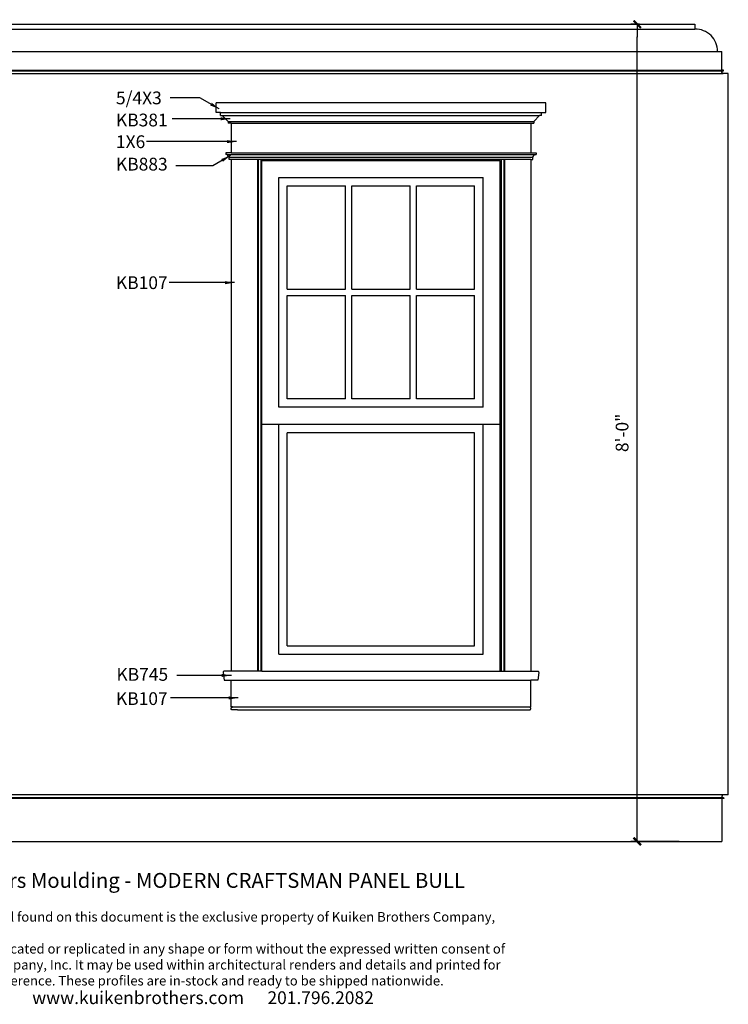
# Model space of a CAD drawing. Units: inches. Extents: x 0 to 280, y -19 to 106.
# Drawn here: x 70 to 153, y -19 to 97 of the extents above; entities that cross this region are included whole.
import ezdxf

# ---------------------------------------------------------------- set-up
doc = ezdxf.new("R2010")
doc.units = ezdxf.units.IN
doc.header["$LTSCALE"] = 0.5
doc.header["$MEASUREMENT"] = 0
doc.header["$PDMODE"] = 35
for name, color, linetype in [('anno-dims', 213, 'Continuous'), ('elev-1', 51, 'Continuous'), ('elev-3', 93, 'Continuous'), ('elev-4', 124, 'Continuous'), ('elev-5', 145, 'Continuous')]:
    doc.layers.add(name, color=color, linetype=linetype)
doc.styles.add('DIMTEXT', font='archquik.shx', dxfattribs={"width": 0.75})
doc.styles.add('DynamicDimensions', font='arial.ttf')
doc.styles.add('TEXTM', font='archquik.shx', dxfattribs={"width": 0.8, "height": 2.25})
doc.dimstyles.new('DIM 12', dxfattribs={"dimscale": 12, "dimtxt": 0.09375, "dimasz": 0.09375, "dimexe": 0.046875, "dimexo": 0.125, "dimgap": 0.0625, "dimtad": 1, "dimdec": 4, "dimlfac": -96, "dimrnd": 0.125, "dimzin": 7, "dimdsep": 46, "dimlunit": 4, "dimtxsty": 'DIMTEXT', "dimblk": 'DIMTICK2', "dimcen": -1, "dimclrd": 155, "dimclre": 155, "dimclrt": 256, "dimadec": 0, "dimazin": 0, "dimtfac": 9, "dimtdec": 4, "dimtmove": 2, "dimatfit": 3, "dimfxl": 0, "dimfrac": 2, "dimtolj": 1, "dimtzin": 0, "dimarcsym": 0})
doc.dimstyles.new('DIM 16', dxfattribs={"dimscale": 16, "dimtxt": 0.09375, "dimasz": 0.09375, "dimexe": 0.046875, "dimexo": 0.125, "dimgap": 0.0625, "dimtad": 1, "dimdec": 4, "dimlfac": -96, "dimrnd": 0.125, "dimzin": 7, "dimdsep": 46, "dimlunit": 4, "dimtxsty": 'DIMTEXT', "dimblk": 'DIMTICK2', "dimcen": -1, "dimclrd": 155, "dimclre": 155, "dimclrt": 256, "dimadec": 0, "dimazin": 0, "dimtfac": 9, "dimtdec": 4, "dimtmove": 2, "dimatfit": 3, "dimfxl": 0, "dimfrac": 2, "dimtolj": 1, "dimtzin": 0, "dimarcsym": 0})

# ---------------------------------------------------------------- blocks, each defined once
blk = doc.blocks.new('DIMTICK2')
at = {"linetype": 'ByBlock'}
blk.add_line((0, 0), (-1.021, 0), dxfattribs=at)
blk.add_solid([(-0.355, -0.225), (-0.225, -0.355), (0.225, 0.355), (0.355, 0.225)])
blk = doc.blocks.new('*D29')
at = {"layer": 'anno-dims', "color": 155, "lineweight": -2, "transparency": 16777216}
for p, q in [((142.37, 96), (141.36, 96)), ((142.11, 1.5), (142.11, 94.5)), ((147.04, 0), (141.36, 0))]:
    blk.add_line(p, q, dxfattribs=at)
at = {"layer": 'Defpoints', "color": 0, "transparency": 16777216}
for p in [(142.11, 96), (144.37, 96), (149.04, 0)]:
    blk.add_point(p, dxfattribs=at)
at = {"layer": 'anno-dims', "color": 155, "lineweight": -2, "transparency": 16777216, "xscale": 1.5, "yscale": 1.5, "zscale": 1.5}
for p, rotation in [((142.11, 96), 90), ((142.11, 0), 270)]:
    blk.add_blockref('DIMTICK2', p, dxfattribs=dict(at, rotation=rotation))
at = {"layer": 'anno-dims', "transparency": 16777216, "insert": (140.33, 48), "char_height": 1.5, "attachment_point": 5, "rotation": 90, "style": 'DIMTEXT'}
blk.add_mtext('\\A1;8\'-0"', dxfattribs=at)

msp = doc.modelspace()

# ---------------------------------------------------------------- linework, layer by layer
at = {"layer": 'elev-1'}
for p, q in [((3.9150035, 96), (148.8954056, 96)), ((148.8954056, 96), (148.8954056, 95.4249823)), ((151.551617, 92.8010962), (152.0604628, 92.8010962)), ((152.8104091, 5.4840531), (152.8104091, 90.2203084)), ((0.75, 0), (152.0604091, 0))]:
    msp.add_line(p, q, dxfattribs=at)
at = {"layer": 'elev-1', "flags": 128}
for points in [[(152.8104091, 90.2203084), (152.8090602, 90.2203084), (152.8051153, 90.2203084), (152.798727, 90.2203084), (152.7900482, 90.2203084), (152.7792315, 90.2203084), (152.7664296, 90.2203084), (152.7517952, 90.2203084), (152.735481, 90.2203084), (152.7176398, 90.2203084), (152.6984242, 90.2203084), (152.677987, 90.2203084), (152.6564808, 90.2203084), (152.6340584, 90.2203084), (152.6108725, 90.2203084), (152.5870757, 90.2203084), (152.5628208, 90.2203084), (152.5382605, 90.2203084), (152.5135475, 90.2203084), (152.4888344, 90.2203084), (152.4642741, 90.2203084), (152.4400192, 90.2203084), (152.4162224, 90.2203084), (152.3930365, 90.2203084), (152.3706141, 90.2203084), (152.3491079, 90.2203084), (152.3286707, 90.2203084), (152.3094551, 90.2203084), (152.2916139, 90.2203084), (152.2752997, 90.2203084), (152.2606653, 90.2203084), (152.2478634, 90.2203084), (152.2370467, 90.2203084), (152.2283679, 90.2203084), (152.2219796, 90.2203084), (152.2180347, 90.2203084), (152.2166858, 90.2203084), (152.2163527, 90.2203071), (152.2153776, 90.2203174), (152.2137971, 90.22036), (152.2116474, 90.2204559), (152.2089652, 90.2206259), (152.2057867, 90.2208909), (152.2021486, 90.2212717), (152.1980871, 90.2217892), (152.1936388, 90.2224644), (152.1888401, 90.223318), (152.1837274, 90.2243711), (152.1783371, 90.2256443), (152.1727058, 90.2271586), (152.1668699, 90.228935), (152.1608657, 90.2309941), (152.1547298, 90.233357), (152.1484986, 90.2360445), (152.1422085, 90.2390775), (152.1358959, 90.2424769), (152.1295974, 90.2462634), (152.1233493, 90.2504581), (152.1171881, 90.2550817), (152.1111503, 90.2601552), (152.1052722, 90.2656995), (152.0995904, 90.2717353), (152.0941412, 90.2782836), (152.0889611, 90.2853652), (152.0840865, 90.2930011), (152.079554, 90.301212), (152.0753999, 90.3100189), (152.0716606, 90.3194427), (152.0683727, 90.3295042), (152.0655725, 90.3402243), (152.0632965, 90.3516239), (152.0615811, 90.3637238), (152.0604628, 90.3765449), (152.0614219, 90.3894114), (152.062996, 90.4015516), (152.0651479, 90.4129866), (152.0678404, 90.4237374), (152.0710362, 90.4338252), (152.0746981, 90.443271), (152.078789, 90.452096), (152.0832715, 90.4603212), (152.0881085, 90.4679678), (152.0932627, 90.4750568), (152.098697, 90.4816093), (152.104374, 90.4876465), (152.1102566, 90.4931895), (152.1163076, 90.4982592), (152.1224897, 90.5028769), (152.1287657, 90.5070636), (152.1350984, 90.5108404), (152.1414506, 90.5142284), (152.147785, 90.5172488), (152.1540645, 90.5199225), (152.1602517, 90.5222708), (152.1663095, 90.5243147), (152.1722007, 90.5260752), (152.177888, 90.5275736), (152.1833343, 90.5288309), (152.1885022, 90.5298681), (152.1933546, 90.5307065), (152.1978542, 90.531367), (152.2019639, 90.5318708), (152.2056464, 90.532239), (152.2088645, 90.5324926), (152.2115809, 90.5326529), (152.2137585, 90.5327408), (152.21536, 90.5327774), (152.2163481, 90.5327839), (152.2166858, 90.5327814), (152.2167568, 90.5327814), (152.2169645, 90.5327814), (152.2173007, 90.5327814), (152.2177575, 90.5327814), (152.2183268, 90.5327814), (152.2190006, 90.5327814), (152.2197709, 90.5327814), (152.2206296, 90.5327814), (152.2215686, 90.5327814), (152.22258, 90.5327814), (152.2236557, 90.5327814), (152.2247877, 90.5327814), (152.2259679, 90.5327814), (152.2271882, 90.5327814), (152.2284407, 90.5327814), (152.2297174, 90.5327814), (152.2310101, 90.5327814), (152.2323108, 90.5327814), (152.2336116, 90.5327814), (152.2349043, 90.5327814), (152.2361809, 90.5327814), (152.2374334, 90.5327814), (152.2386538, 90.5327814), (152.239834, 90.5327814), (152.2409659, 90.5327814), (152.2420416, 90.5327814), (152.243053, 90.5327814), (152.2439921, 90.5327814), (152.2448508, 90.5327814), (152.245621, 90.5327814), (152.2462948, 90.5327814), (152.2468642, 90.5327814), (152.247321, 90.5327814), (152.2476572, 90.5327814), (152.2478648, 90.5327814), (152.2479358, 90.5327814), (152.2479358, 90.5329234), (152.2479358, 90.5333387), (152.2479358, 90.5340112), (152.2479358, 90.5349248), (152.2479358, 90.5360634), (152.2479358, 90.5374111), (152.2479358, 90.5389516), (152.2479358, 90.540669), (152.2479358, 90.5425471), (152.2479358, 90.5445699), (152.2479358, 90.5467212), (152.2479358, 90.5489851), (152.2479358, 90.5513455), (152.2479358, 90.5537863), (152.2479358, 90.5562913), (152.2479358, 90.5588446), (152.2479358, 90.56143), (152.2479358, 90.5640315), (152.2479358, 90.5666329), (152.2479358, 90.5692184), (152.2479358, 90.5717716), (152.2479358, 90.5742767), (152.2479358, 90.5767174), (152.2479358, 90.5790778), (152.2479358, 90.5813417), (152.2479358, 90.5834931), (152.2479358, 90.5855158), (152.2479358, 90.587394), (152.2479358, 90.5891113), (152.2479358, 90.5906518), (152.2479358, 90.5919995), (152.2479358, 90.5931381), (152.2479358, 90.5940517), (152.2479358, 90.5947242), (152.2479358, 90.5951395), (152.2479358, 90.5952815), (152.2475099, 90.5952815), (152.2462643, 90.5952815), (152.2442471, 90.5952815), (152.2415067, 90.5952815), (152.2380913, 90.5952815), (152.234049, 90.5952815), (152.229428, 90.5952815), (152.2242767, 90.5952815), (152.2186432, 90.5952815), (152.2125757, 90.5952815), (152.2061225, 90.5952815), (152.1993317, 90.5952815), (152.1922517, 90.5952815), (152.1849305, 90.5952815), (152.1774165, 90.5952815), (152.1697578, 90.5952815), (152.1620027, 90.5952815), (152.1541993, 90.5952815), (152.146396, 90.5952815), (152.1386409, 90.5952815), (152.1309822, 90.5952815), (152.1234682, 90.5952815), (152.116147, 90.5952815), (152.109067, 90.5952815), (152.1022762, 90.5952815), (152.095823, 90.5952815), (152.0897555, 90.5952815), (152.084122, 90.5952815), (152.0789707, 90.5952815), (152.0743497, 90.5952815), (152.0703074, 90.5952815), (152.066892, 90.5952815), (152.0641515, 90.5952815), (152.0621344, 90.5952815), (152.0608888, 90.5952815), (152.0604628, 90.5952815), (152.0604628, 90.6023454), (152.0604628, 90.623004), (152.0604628, 90.6564576), (152.0604628, 90.7019066), (152.0604628, 90.7585511), (152.0604628, 90.8255916), (152.0604628, 90.9022284), (152.0604628, 90.9876617), (152.0604628, 91.081092), (152.0604628, 91.1817194), (152.0604628, 91.2887443), (152.0604628, 91.401367), (152.0604628, 91.5187879), (152.0604628, 91.6402072), (152.0604628, 91.7648253), (152.0604628, 91.8918424), (152.0604628, 92.0204589), (152.0604628, 92.8010962)], [(152.8104091, 5.4840531), (152.8091312, 5.4840531), (152.8053939, 5.4840531), (152.7993419, 5.4840531), (152.7911199, 5.4840531), (152.7808725, 5.4840531), (152.7687444, 5.4840531), (152.7548803, 5.4840531), (152.7394248, 5.4840531), (152.7225226, 5.4840531), (152.7043185, 5.4840531), (152.6849569, 5.4840531), (152.6645827, 5.4840531), (152.6433404, 5.4840531), (152.6213749, 5.4840531), (152.5988306, 5.4840531), (152.5758523, 5.4840531), (152.5525847, 5.4840531), (152.5291725, 5.4840531), (152.5057602, 5.4840531), (152.4824926, 5.4840531), (152.4595143, 5.4840531), (152.4369701, 5.4840531), (152.4150045, 5.4840531), (152.3937622, 5.4840531), (152.373388, 5.4840531), (152.3540265, 5.4840531), (152.3358223, 5.4840531), (152.3189201, 5.4840531), (152.3034646, 5.4840531), (152.2896005, 5.4840531), (152.2774724, 5.4840531), (152.267225, 5.4840531), (152.259003, 5.4840531), (152.252951, 5.4840531), (152.2492137, 5.4840531), (152.2479358, 5.4840531), (152.2475099, 5.4840483), (152.2462641, 5.4840177), (152.2442469, 5.4839376), (152.2415063, 5.4837838), (152.2380905, 5.4835325), (152.2340479, 5.4831596), (152.2294267, 5.4826412), (152.224275, 5.4819533), (152.2186411, 5.4810719), (152.2125731, 5.4799731), (152.2061195, 5.4786329), (152.1993282, 5.4770273), (152.1922476, 5.4751323), (152.184926, 5.472924), (152.1774114, 5.4703785), (152.1697521, 5.4674716), (152.1619965, 5.4641795), (152.1541926, 5.4604783), (152.1463887, 5.4563438), (152.138633, 5.4517522), (152.1309737, 5.4466794), (152.1234592, 5.4411016), (152.1161375, 5.4349947), (152.1090569, 5.4283347), (152.1022657, 5.4210978), (152.095812, 5.4132599), (152.0897441, 5.404797), (152.0841101, 5.3956852), (152.0789584, 5.3859005), (152.0743372, 5.3754189), (152.0702946, 5.3642165), (152.0668789, 5.3522693), (152.0641383, 5.3395533), (152.062121, 5.3260446), (152.0608752, 5.3117191), (152.0604493, 5.296553), (152.0621017, 5.2809772), (152.0644358, 5.2662883), (152.0674092, 5.2524605), (152.0709798, 5.2394676), (152.0751054, 5.2272838), (152.0797437, 5.2158829), (152.0848525, 5.2052392), (152.0903897, 5.1953264), (152.096313, 5.1861188), (152.1025801, 5.1775902), (152.109149, 5.1697148), (152.1159772, 5.1624664), (152.1230228, 5.1558192), (152.1302433, 5.1497472), (152.1375967, 5.1442243), (152.1450407, 5.1392245), (152.1525331, 5.134722), (152.1600316, 5.1306907), (152.1674941, 5.1271046), (152.1748783, 5.1239377), (152.1821421, 5.1211641), (152.1892432, 5.1187577), (152.1961393, 5.1166926), (152.2027884, 5.1149429), (152.2091481, 5.1134824), (152.2151763, 5.1122853), (152.2208307, 5.1113255), (152.2260691, 5.110577), (152.2308494, 5.1100139), (152.2351292, 5.1096102), (152.2388665, 5.1093399), (152.2420189, 5.1091771), (152.2445442, 5.1090956), (152.2464003, 5.1090696), (152.2475449, 5.1090731), (152.2479358, 5.10908), (152.2480068, 5.10908), (152.2482145, 5.10908), (152.2485507, 5.10908), (152.2490075, 5.10908), (152.2495768, 5.10908), (152.2502507, 5.10908), (152.2510209, 5.10908), (152.2518796, 5.10908), (152.2528187, 5.10908), (152.25383, 5.10908), (152.2549057, 5.10908), (152.2560377, 5.10908), (152.2572179, 5.10908), (152.2584382, 5.10908), (152.2596908, 5.10908), (152.2609674, 5.10908), (152.2622601, 5.10908), (152.2635608, 5.10908), (152.2648616, 5.10908), (152.2661543, 5.10908), (152.2674309, 5.10908), (152.2686835, 5.10908), (152.2699038, 5.10908), (152.271084, 5.10908), (152.272216, 5.10908), (152.2732917, 5.10908), (152.274303, 5.10908), (152.2752421, 5.10908), (152.2761008, 5.10908), (152.276871, 5.10908), (152.2775449, 5.10908), (152.2781142, 5.10908), (152.278571, 5.10908), (152.2789072, 5.10908), (152.2791149, 5.10908), (152.2791859, 5.10908), (152.2791859, 5.108938), (152.2791859, 5.1085227), (152.2791859, 5.1078502), (152.2791859, 5.1069366), (152.2791859, 5.105798), (152.2791859, 5.1044503), (152.2791859, 5.1029098), (152.2791859, 5.1011925), (152.2791859, 5.0993143), (152.2791859, 5.0972916), (152.2791859, 5.0951402), (152.2791859, 5.0928763), (152.2791859, 5.0905159), (152.2791859, 5.0880752), (152.2791859, 5.0855701), (152.2791859, 5.0830169), (152.2791859, 5.0804314), (152.2791859, 5.07783), (152.2791859, 5.0752285), (152.2791859, 5.0726431), (152.2791859, 5.0700898), (152.2791859, 5.0675847), (152.2791859, 5.065144), (152.2791859, 5.0627836), (152.2791859, 5.0605197), (152.2791859, 5.0583684), (152.2791859, 5.0563456), (152.2791859, 5.0544675), (152.2791859, 5.0527501), (152.2791859, 5.0512096), (152.2791859, 5.0498619), (152.2791859, 5.0487233), (152.2791859, 5.0478097), (152.2791859, 5.0471372), (152.2791859, 5.0467219), (152.2791859, 5.0465799), (152.2786889, 5.0465799), (152.2772355, 5.0465799), (152.274882, 5.0465799), (152.2716846, 5.0465799), (152.2676996, 5.0465799), (152.2629832, 5.0465799), (152.2575916, 5.0465799), (152.2515812, 5.0465799), (152.2450083, 5.0465799), (152.237929, 5.0465799), (152.2303996, 5.0465799), (152.2224764, 5.0465799), (152.2142156, 5.0465799), (152.2056736, 5.0465799), (152.1969065, 5.0465799), (152.1879706, 5.0465799), (152.1789222, 5.0465799), (152.1698176, 5.0465799), (152.1607129, 5.0465799), (152.1516645, 5.0465799), (152.1427287, 5.0465799), (152.1339616, 5.0465799), (152.1254195, 5.0465799), (152.1171588, 5.0465799), (152.1092356, 5.0465799), (152.1017062, 5.0465799), (152.0946269, 5.0465799), (152.0880539, 5.0465799), (152.0820435, 5.0465799), (152.076652, 5.0465799), (152.0719356, 5.0465799), (152.0679505, 5.0465799), (152.0647531, 5.0465799), (152.0623996, 5.0465799), (152.0609462, 5.0465799), (152.0604493, 5.0465799), (152.0604493, 5.0351144), (152.0604493, 5.001583), (152.0604493, 4.9472838), (152.0604493, 4.8735148), (152.0604493, 4.7815739), (152.0604493, 4.6727592), (152.0604493, 4.5483686), (152.0604493, 4.4097002), (152.0604493, 4.2580518), (152.0604493, 4.0947216), (152.0604493, 3.9210074), (152.0604493, 3.7382074), (152.0604493, 3.5476194), (152.0604493, 3.3505414), (152.0604493, 3.1482715), (152.0604493, 2.9421076), (152.0604493, 2.7333478), (152.0604493, 2.52329), (152.0604493, 2.3132321), (152.0604493, 2.1044723), (152.0604493, 1.8983084), (152.0604493, 1.6960385), (152.0604493, 1.4989606), (152.0604493, 1.3083726), (152.0604493, 1.1255725), (152.0604493, 0.9518584), (152.0604493, 0.7885281), (152.0604493, 0.6368798), (152.0604493, 0.4982113), (152.0604493, 0.3738207), (152.0604493, 0.265006), (152.0604493, 0.1730652), (152.0604493, 0.0992961), (152.0604493, 0.0449969), (152.0604493, 0.0114656), (152.0604493, 0)]]:
    msp.add_lwpolyline(points, dxfattribs=at)
at = {"layer": 'elev-1'}
msp.add_arc((148.9446176, 92.81839), 2.6070568, 359.619928853, 91.081606744, dxfattribs=at)
at = {"layer": 'elev-3'}
for p, q in [((0.5904019, 90.2203084), (152.2162374, 90.2203084)), ((131.3595398, 86.75), (92.6404602, 86.75)), ((92.6404602, 85.625), (92.6404602, 86.75)), ((131.3595398, 85.625), (131.3595398, 86.75)), ((93.1404602, 85.625), (92.6404602, 85.625)), ((93.1404602, 85.2788752), (93.1404602, 85.625)), ((93.1404602, 85.625), (130.8595398, 85.625)), ((130.8595398, 85.2788752), (130.8595398, 85.625)), ((130.8595398, 85.625), (131.3595398, 85.625)), ((93.1404602, 85.2788752), (93.3623449, 85.2788752)), ((93.1404602, 85.2788752), (93.1404602, 85.2788752)), ((93.3623449, 85.2788752), (94.0459158, 84.5621084)), ((94.0459158, 84.5621084), (94.0459158, 84.375)), ((130.6376551, 85.2788752), (129.9540842, 84.5621084)), ((129.9540842, 84.5621084), (129.9540842, 84.375)), ((130.8595398, 85.2788752), (130.6376551, 85.2788752)), ((130.8595398, 85.2788752), (130.8595398, 85.2788752)), ((94.3904602, 84.375), (94.0459158, 84.375)), ((94.3904602, 84.375), (94.3904602, 80.875)), ((129.6095398, 84.375), (129.9540842, 84.375)), ((129.6095398, 84.375), (129.6095398, 80.875)), ((93.7654602, 80.875), (93.7654602, 80.6875)), ((94.3904602, 80.875), (93.7654602, 80.875)), ((93.9454121, 80.6875), (93.7654602, 80.6875)), ((94.1717102, 80.3858622), (93.9454121, 80.6875)), ((94.1717102, 80.125), (94.1717102, 80.3858622)), ((94.3904602, 80.125), (94.1717102, 80.125)), ((94.3904602, 80.875), (129.6095398, 80.875)), ((94.3904602, 80.125), (94.3904602, 20)), ((129.6095398, 80.875), (130.2345398, 80.875)), ((129.6095398, 80.125), (129.6095398, 20)), ((129.6095398, 80.125), (129.8282898, 80.125)), ((129.8282898, 80.3858622), (130.0545879, 80.6875)), ((129.8282898, 80.125), (129.8282898, 80.3858622)), ((130.0545879, 80.6875), (130.2345398, 80.6875)), ((130.2345398, 80.875), (130.2345398, 80.6875)), ((98, 20), (126, 20)), ((94.3904602, 18.9375), (129.6095398, 18.9375)), ((95.1404065, 15.4533397), (128.8595935, 15.4533397)), ((152.2186411, 5.4810719), (65.7345398, 5.4810719))]:
    msp.add_line(p, q, dxfattribs=at)
for points in [[(98, 20), (98, 20), (93.593219, 20), (93.593236, 20, 0.448837), (93.469087, 19.860439), (93.469094, 19.8605), (93.577719, 18.9375), (93.577719, 18.9375), (94.3904602, 18.9375)], [(126, 20), (126, 20), (130.406781, 20), (130.406764, 20, -0.448837), (130.530913, 19.860439), (130.530906, 19.8605), (130.422281, 18.9375), (130.422281, 18.9375), (129.6095398, 18.9375)]]:
    msp.add_lwpolyline(points, format="xyb", dxfattribs=at)
at = {"layer": 'elev-3', "flags": 128}
for points in [[(95.1404065, 15.4533397), (95.1390575, 15.4533397), (95.1351126, 15.4533397), (95.1287244, 15.4533397), (95.1200456, 15.4533397), (95.1092289, 15.4533397), (95.096427, 15.4533397), (95.0817926, 15.4533397), (95.0654784, 15.4533397), (95.0476372, 15.4533397), (95.0284216, 15.4533397), (95.0079844, 15.4533397), (94.9864782, 15.4533397), (94.9640558, 15.4533397), (94.9408698, 15.4533397), (94.9170731, 15.4533397), (94.8928182, 15.4533397), (94.8682578, 15.4533397), (94.8435448, 15.4533397), (94.8188318, 15.4533397), (94.7942715, 15.4533397), (94.7700166, 15.4533397), (94.7462198, 15.4533397), (94.7230339, 15.4533397), (94.7006114, 15.4533397), (94.6791053, 15.4533397), (94.658668, 15.4533397), (94.6394525, 15.4533397), (94.6216112, 15.4533397), (94.6052971, 15.4533397), (94.5906627, 15.4533397), (94.5778608, 15.4533397), (94.5670441, 15.4533397), (94.5583652, 15.4533397), (94.551977, 15.4533397), (94.5480321, 15.4533397), (94.5466832, 15.4533397), (94.5463501, 15.4533385), (94.545375, 15.4533488), (94.5437944, 15.4533914), (94.5416448, 15.4534873), (94.5389625, 15.4536573), (94.5357841, 15.4539222), (94.5321459, 15.454303), (94.5280845, 15.4548206), (94.5236362, 15.4554958), (94.5188374, 15.4563494), (94.5137247, 15.4574024), (94.5083345, 15.4586756), (94.5027032, 15.46019), (94.4968672, 15.4619663), (94.4908631, 15.4640255), (94.4847272, 15.4663884), (94.4784959, 15.4690759), (94.4722058, 15.4721089), (94.4658933, 15.4755082), (94.4595948, 15.4792948), (94.4533467, 15.4834895), (94.4471855, 15.4881131), (94.4411477, 15.4931866), (94.4352696, 15.4987308), (94.4295877, 15.5047666), (94.4241385, 15.5113149), (94.4189585, 15.5183966), (94.4140839, 15.5260324), (94.4095514, 15.5342434), (94.4053972, 15.5430503), (94.401658, 15.5524741), (94.39837, 15.5625356), (94.3955698, 15.5732557), (94.3932938, 15.5846552), (94.3915785, 15.5967551), (94.3904602, 15.6095763), (94.3914193, 15.6224428), (94.3929934, 15.634583), (94.3951453, 15.6460179), (94.3978378, 15.6567688), (94.4010336, 15.6668565), (94.4046955, 15.6763024), (94.4087864, 15.6851273), (94.4132689, 15.6933526), (94.4181059, 15.7009991), (94.4232601, 15.7080882), (94.4286944, 15.7146407), (94.4343714, 15.7206779), (94.440254, 15.7262208), (94.446305, 15.7312906), (94.4524871, 15.7359082), (94.4587631, 15.7400949), (94.4650958, 15.7438718), (94.471448, 15.7472598), (94.4777824, 15.7502801), (94.4840618, 15.7529539), (94.4902491, 15.7553022), (94.4963069, 15.757346), (94.5021981, 15.7591066), (94.5078854, 15.760605), (94.5133316, 15.7618622), (94.5184996, 15.7628995), (94.523352, 15.7637378), (94.5278516, 15.7643983), (94.5319613, 15.7649021), (94.5356438, 15.7652703), (94.5388618, 15.765524), (94.5415783, 15.7656842), (94.5437558, 15.7657721), (94.5453573, 15.7658088), (94.5463455, 15.7658153), (94.5466832, 15.7658128), (94.5467542, 15.7658128), (94.5469618, 15.7658128), (94.5472981, 15.7658128), (94.5477549, 15.7658128), (94.5483242, 15.7658128), (94.548998, 15.7658128), (94.5497683, 15.7658128), (94.550627, 15.7658128), (94.551566, 15.7658128), (94.5525774, 15.7658128), (94.5536531, 15.7658128), (94.554785, 15.7658128), (94.5559652, 15.7658128), (94.5571856, 15.7658128), (94.5584381, 15.7658128), (94.5597148, 15.7658128), (94.5610075, 15.7658128), (94.5623082, 15.7658128), (94.5636089, 15.7658128), (94.5649017, 15.7658128), (94.5661783, 15.7658128), (94.5674308, 15.7658128), (94.5686512, 15.7658128), (94.5698314, 15.7658128), (94.5709633, 15.7658128), (94.572039, 15.7658128), (94.5730504, 15.7658128), (94.5739895, 15.7658128), (94.5748481, 15.7658128), (94.5756184, 15.7658128), (94.5762922, 15.7658128), (94.5768615, 15.7658128), (94.5773183, 15.7658128), (94.5776546, 15.7658128), (94.5778622, 15.7658128), (94.5779332, 15.7658128), (94.5779332, 15.7659548), (94.5779332, 15.7663701), (94.5779332, 15.7670425), (94.5779332, 15.7679561), (94.5779332, 15.7690948), (94.5779332, 15.7704424), (94.5779332, 15.771983), (94.5779332, 15.7737003), (94.5779332, 15.7755784), (94.5779332, 15.7776012), (94.5779332, 15.7797526), (94.5779332, 15.7820165), (94.5779332, 15.7843769), (94.5779332, 15.7868176), (94.5779332, 15.7893226), (94.5779332, 15.7918759), (94.5779332, 15.7944613), (94.5779332, 15.7970628), (94.5779332, 15.7996643), (94.5779332, 15.8022497), (94.5779332, 15.804803), (94.5779332, 15.807308), (94.5779332, 15.8097488), (94.5779332, 15.8121091), (94.5779332, 15.814373), (94.5779332, 15.8165244), (94.5779332, 15.8185472), (94.5779332, 15.8204253), (94.5779332, 15.8221427), (94.5779332, 15.8236832), (94.5779332, 15.8250308), (94.5779332, 15.8261695), (94.5779332, 15.8270831), (94.5779332, 15.8277556), (94.5779332, 15.8281708), (94.5779332, 15.8283128), (94.5775073, 15.8283128), (94.5762616, 15.8283128), (94.5742445, 15.8283128), (94.5715041, 15.8283128), (94.5680886, 15.8283128), (94.5640463, 15.8283128), (94.5594254, 15.8283128), (94.5542741, 15.8283128), (94.5486406, 15.8283128), (94.5425731, 15.8283128), (94.5361199, 15.8283128), (94.5293291, 15.8283128), (94.522249, 15.8283128), (94.5149279, 15.8283128), (94.5074139, 15.8283128), (94.4997552, 15.8283128), (94.4920001, 15.8283128), (94.4841967, 15.8283128), (94.4763934, 15.8283128), (94.4686383, 15.8283128), (94.4609796, 15.8283128), (94.4534655, 15.8283128), (94.4461444, 15.8283128), (94.4390643, 15.8283128), (94.4322736, 15.8283128), (94.4258203, 15.8283128), (94.4197529, 15.8283128), (94.4141194, 15.8283128), (94.408968, 15.8283128), (94.4043471, 15.8283128), (94.4003048, 15.8283128), (94.3968893, 15.8283128), (94.3941489, 15.8283128), (94.3921318, 15.8283128), (94.3908861, 15.8283128), (94.3904602, 15.8283128), (94.3904602, 15.8353767), (94.3904602, 15.8560354), (94.3904602, 15.889489), (94.3904602, 15.9349379), (94.3904602, 15.9915825), (94.3904602, 16.058623), (94.3904602, 16.1352598), (94.3904602, 16.2206931), (94.3904602, 16.3141233), (94.3904602, 16.4147507), (94.3904602, 16.5217757), (94.3904602, 16.6343984), (94.3904602, 16.7518193), (94.3904602, 16.8732386), (94.3904602, 16.9978566), (94.3904602, 17.1248737), (94.3904602, 17.2534902), (94.3904602, 17.3829064), (94.3904602, 17.5123226), (94.3904602, 17.6409391), (94.3904602, 17.7679562), (94.3904602, 17.8925743), (94.3904602, 18.0139936), (94.3904602, 18.1314144), (94.3904602, 18.2440372), (94.3904602, 18.3510621), (94.3904602, 18.4516895), (94.3904602, 18.5451197), (94.3904602, 18.6305531), (94.3904602, 18.7071898), (94.3904602, 18.7742304), (94.3904602, 18.8308749), (94.3904602, 18.8763239), (94.3904602, 18.9097775), (94.3904602, 18.9304361), (94.3904602, 18.9375)], [(128.8595935, 15.4533397), (128.8609425, 15.4533397), (128.8648874, 15.4533397), (128.8712756, 15.4533397), (128.8799544, 15.4533397), (128.8907711, 15.4533397), (128.903573, 15.4533397), (128.9182074, 15.4533397), (128.9345216, 15.4533397), (128.9523628, 15.4533397), (128.9715784, 15.4533397), (128.9920156, 15.4533397), (129.0135218, 15.4533397), (129.0359442, 15.4533397), (129.0591302, 15.4533397), (129.0829269, 15.4533397), (129.1071818, 15.4533397), (129.1317422, 15.4533397), (129.1564552, 15.4533397), (129.1811682, 15.4533397), (129.2057285, 15.4533397), (129.2299834, 15.4533397), (129.2537802, 15.4533397), (129.2769661, 15.4533397), (129.2993886, 15.4533397), (129.3208947, 15.4533397), (129.341332, 15.4533397), (129.3605475, 15.4533397), (129.3783888, 15.4533397), (129.3947029, 15.4533397), (129.4093373, 15.4533397), (129.4221392, 15.4533397), (129.4329559, 15.4533397), (129.4416348, 15.4533397), (129.448023, 15.4533397), (129.4519679, 15.4533397), (129.4533168, 15.4533397), (129.4536499, 15.4533385), (129.454625, 15.4533488), (129.4562056, 15.4533914), (129.4583552, 15.4534873), (129.4610375, 15.4536573), (129.4642159, 15.4539222), (129.4678541, 15.454303), (129.4719155, 15.4548206), (129.4763638, 15.4554958), (129.4811626, 15.4563494), (129.4862753, 15.4574024), (129.4916655, 15.4586756), (129.4972968, 15.46019), (129.5031328, 15.4619663), (129.5091369, 15.4640255), (129.5152728, 15.4663884), (129.5215041, 15.4690759), (129.5277942, 15.4721089), (129.5341067, 15.4755082), (129.5404052, 15.4792948), (129.5466533, 15.4834895), (129.5528145, 15.4881131), (129.5588523, 15.4931866), (129.5647304, 15.4987308), (129.5704123, 15.5047666), (129.5758615, 15.5113149), (129.5810415, 15.5183966), (129.5859161, 15.5260324), (129.5904486, 15.5342434), (129.5946028, 15.5430503), (129.598342, 15.5524741), (129.60163, 15.5625356), (129.6044302, 15.5732557), (129.6067062, 15.5846552), (129.6084215, 15.5967551), (129.6095398, 15.6095763), (129.6085807, 15.6224428), (129.6070066, 15.634583), (129.6048547, 15.6460179), (129.6021622, 15.6567688), (129.5989664, 15.6668565), (129.5953045, 15.6763024), (129.5912136, 15.6851273), (129.5867311, 15.6933526), (129.5818941, 15.7009991), (129.5767399, 15.7080882), (129.5713056, 15.7146407), (129.5656286, 15.7206779), (129.559746, 15.7262208), (129.553695, 15.7312906), (129.5475129, 15.7359082), (129.5412369, 15.7400949), (129.5349042, 15.7438718), (129.528552, 15.7472598), (129.5222176, 15.7502801), (129.5159382, 15.7529539), (129.5097509, 15.7553022), (129.5036931, 15.757346), (129.4978019, 15.7591066), (129.4921146, 15.760605), (129.4866684, 15.7618622), (129.4815004, 15.7628995), (129.476648, 15.7637378), (129.4721484, 15.7643983), (129.4680387, 15.7649021), (129.4643562, 15.7652703), (129.4611382, 15.765524), (129.4584217, 15.7656842), (129.4562442, 15.7657721), (129.4546427, 15.7658088), (129.4536545, 15.7658153), (129.4533168, 15.7658128), (129.4532458, 15.7658128), (129.4530382, 15.7658128), (129.4527019, 15.7658128), (129.4522451, 15.7658128), (129.4516758, 15.7658128), (129.451002, 15.7658128), (129.4502317, 15.7658128), (129.449373, 15.7658128), (129.448434, 15.7658128), (129.4474226, 15.7658128), (129.4463469, 15.7658128), (129.445215, 15.7658128), (129.4440348, 15.7658128), (129.4428144, 15.7658128), (129.4415619, 15.7658128), (129.4402852, 15.7658128), (129.4389925, 15.7658128), (129.4376918, 15.7658128), (129.4363911, 15.7658128), (129.4350983, 15.7658128), (129.4338217, 15.7658128), (129.4325692, 15.7658128), (129.4313488, 15.7658128), (129.4301686, 15.7658128), (129.4290367, 15.7658128), (129.427961, 15.7658128), (129.4269496, 15.7658128), (129.4260105, 15.7658128), (129.4251519, 15.7658128), (129.4243816, 15.7658128), (129.4237078, 15.7658128), (129.4231385, 15.7658128), (129.4226817, 15.7658128), (129.4223454, 15.7658128), (129.4221378, 15.7658128), (129.4220668, 15.7658128), (129.4220668, 15.7659548), (129.4220668, 15.7663701), (129.4220668, 15.7670425), (129.4220668, 15.7679561), (129.4220668, 15.7690948), (129.4220668, 15.7704424), (129.4220668, 15.771983), (129.4220668, 15.7737003), (129.4220668, 15.7755784), (129.4220668, 15.7776012), (129.4220668, 15.7797526), (129.4220668, 15.7820165), (129.4220668, 15.7843769), (129.4220668, 15.7868176), (129.4220668, 15.7893226), (129.4220668, 15.7918759), (129.4220668, 15.7944613), (129.4220668, 15.7970628), (129.4220668, 15.7996643), (129.4220668, 15.8022497), (129.4220668, 15.804803), (129.4220668, 15.807308), (129.4220668, 15.8097488), (129.4220668, 15.8121091), (129.4220668, 15.814373), (129.4220668, 15.8165244), (129.4220668, 15.8185472), (129.4220668, 15.8204253), (129.4220668, 15.8221427), (129.4220668, 15.8236832), (129.4220668, 15.8250308), (129.4220668, 15.8261695), (129.4220668, 15.8270831), (129.4220668, 15.8277556), (129.4220668, 15.8281708), (129.4220668, 15.8283128), (129.4224927, 15.8283128), (129.4237384, 15.8283128), (129.4257555, 15.8283128), (129.4284959, 15.8283128), (129.4319114, 15.8283128), (129.4359537, 15.8283128), (129.4405746, 15.8283128), (129.4457259, 15.8283128), (129.4513594, 15.8283128), (129.4574269, 15.8283128), (129.4638801, 15.8283128), (129.4706709, 15.8283128), (129.477751, 15.8283128), (129.4850721, 15.8283128), (129.4925861, 15.8283128), (129.5002448, 15.8283128), (129.5079999, 15.8283128), (129.5158033, 15.8283128), (129.5236066, 15.8283128), (129.5313617, 15.8283128), (129.5390204, 15.8283128), (129.5465345, 15.8283128), (129.5538556, 15.8283128), (129.5609357, 15.8283128), (129.5677264, 15.8283128), (129.5741797, 15.8283128), (129.5802471, 15.8283128), (129.5858806, 15.8283128), (129.591032, 15.8283128), (129.5956529, 15.8283128), (129.5996952, 15.8283128), (129.6031107, 15.8283128), (129.6058511, 15.8283128), (129.6078682, 15.8283128), (129.6091139, 15.8283128), (129.6095398, 15.8283128), (129.6095398, 15.8353767), (129.6095398, 15.8560354), (129.6095398, 15.889489), (129.6095398, 15.9349379), (129.6095398, 15.9915825), (129.6095398, 16.058623), (129.6095398, 16.1352598), (129.6095398, 16.2206931), (129.6095398, 16.3141233), (129.6095398, 16.4147507), (129.6095398, 16.5217757), (129.6095398, 16.6343984), (129.6095398, 16.7518193), (129.6095398, 16.8732386), (129.6095398, 16.9978566), (129.6095398, 17.1248737), (129.6095398, 17.2534902), (129.6095398, 17.3829064), (129.6095398, 17.5123226), (129.6095398, 17.6409391), (129.6095398, 17.7679562), (129.6095398, 17.8925743), (129.6095398, 18.0139936), (129.6095398, 18.1314144), (129.6095398, 18.2440372), (129.6095398, 18.3510621), (129.6095398, 18.4516895), (129.6095398, 18.5451197), (129.6095398, 18.6305531), (129.6095398, 18.7071898), (129.6095398, 18.7742304), (129.6095398, 18.8308749), (129.6095398, 18.8763239), (129.6095398, 18.9097775), (129.6095398, 18.9304361), (129.6095398, 18.9375)]]:
    msp.add_lwpolyline(points, dxfattribs=at)
at = {"layer": 'elev-4'}
for p, q in [((3.9150035, 95.4249823), (148.8954056, 95.4249823)), ((1.2587921, 92.8010962), (151.551617, 92.8010962)), ((94.3904602, 84.375), (129.6095398, 84.375)), ((129.6095398, 80.125), (94.3904602, 80.125)), ((97.4996474, 80.125), (97.4996474, 20)), ((97.5621474, 80.125), (97.5621474, 20)), ((97.875, 80.125), (97.875, 20)), ((98, 20), (98, 80)), ((98, 80), (126, 80)), ((126, 20), (126, 80)), ((126.125, 80.125), (126.125, 20)), ((126.4378526, 80.125), (126.4378526, 20)), ((126.5003526, 80.125), (126.5003526, 20)), ((101, 77), (107.8333333, 77)), ((101, 64.875), (101, 77)), ((107.8333333, 64.875), (107.8333333, 77)), ((108.5833333, 64.875), (108.5833333, 77)), ((108.5833333, 77), (115.4166667, 77)), ((115.4166667, 64.875), (115.4166667, 77)), ((116.1666667, 64.875), (116.1666667, 77)), ((116.1666667, 77), (123, 77)), ((123, 64.875), (123, 77)), ((101, 64.875), (107.8333333, 64.875)), ((108.5833333, 64.875), (115.4166667, 64.875)), ((116.1666667, 64.875), (123, 64.875)), ((101, 52), (101, 64.125)), ((101, 64.125), (107.8333333, 64.125)), ((107.8333333, 52), (107.8333333, 64.125)), ((108.5833333, 52), (108.5833333, 64.125)), ((108.5833333, 64.125), (115.4166667, 64.125)), ((115.4166667, 52), (115.4166667, 64.125)), ((116.1666667, 52), (116.1666667, 64.125)), ((116.1666667, 64.125), (123, 64.125)), ((123, 52), (123, 64.125)), ((107.8333333, 52), (101, 52)), ((115.4166667, 52), (108.5833333, 52)), ((123, 52), (116.1666667, 52)), ((126, 49), (98, 49)), ((101, 23), (101, 48)), ((123, 48), (101, 48)), ((123, 23), (123, 48)), ((101, 23), (123, 23)), ((94.5779332, 15.8283128), (129.4220668, 15.8283128)), ((129.4220668, 15.7658128), (94.5798673, 15.7658128))]:
    msp.add_line(p, q, dxfattribs=at)
at = {"layer": 'elev-5'}
for p, q in [((0.5940609, 90.5327839), (152.2163481, 90.5327839)), ((0.7499462, 90.5952815), (152.0604628, 90.5952815)), ((93.3623449, 85.2788752), (130.6376551, 85.2788752)), ((94.0459158, 84.5621084), (129.9540842, 84.5621084)), ((93.9454121, 80.6875), (130.0545879, 80.6875)), ((94.1717102, 80.3858622), (129.8282898, 80.3858622)), ((100, 78), (124, 78)), ((100, 51), (100, 78)), ((124, 51), (124, 78)), ((124, 51), (100, 51)), ((100, 22), (100, 49)), ((124, 22), (124, 49)), ((100, 22), (124, 22)), ((152.2445442, 5.1090956), (65.7345398, 5.1090956)), ((152.0604493, 5.0465799), (65.7345398, 5.0465799))]:
    msp.add_line(p, q, dxfattribs=at)

# ---------------------------------------------------------------- texts
at = {"char_height": 1.125, "attachment_point": 1, "style": 'DynamicDimensions'}
for s, width, heights, insert in [('\\pi3.26804;{\\H1.5556x;Kuiken Brothers Moulding - MODERN CRAFTSMAN PANEL BULL}', 78.685652106, [0], (48.7174636, -3.6984445)), ('\\pi39.43472;\\P\\pi0.453;CONFIDENTIAL: All material found on this document is the exclusive property of Kuiken Brothers Company, Inc. \\P\\pi3.8706;This may not be duplicated or replicated in any shape or form without the expressed written consent of \\P\\pi4.3199;Kuiken Brothers Company, Inc. It may be used within architectural renders and details and printed for \\P\\pi11.19729;jobsite reference. These profiles are in-stock and ready to be shipped nationwide. ', 78.869430141, [10.5959243], (48.7174636, -6.4161027)), ('\\pi19.83442;{\\H1.3333x;www.kuikenbrothers.com      201.796.2082}', 79.145507411, [1.5316807], (48.7174636, -17.6021567))]:
    msp.add_mtext_dynamic_manual_height_columns(s, width=width, gutter_width=22.5, heights=heights, dxfattribs=dict(at, insert=insert))
at = {"layer": 'anno-dims', "char_height": 1.5, "attachment_point": 1, "style": 'TEXTM'}
for s, insert in [('\\A1;5/4X3', (80.8678525, 88.0949732)), ('\\A1;KB381', (80.8678525, 85.4961244)), ('\\A1;1X6', (80.8678525, 82.9453195)), ('\\A1;KB883', (80.8678525, 80.3127437)), ('\\A1;KB107', (80.8678525, 66.3877822)), ('\\A1;KB745', (80.9259644, 20.3738371)), ('\\A1;KB107', (80.8678525, 17.5301279))]:
    msp.add_mtext_dynamic_manual_height_columns(s, width=9.136800045, gutter_width=11.25, heights=[0], dxfattribs=dict(at, insert=insert))

# ---------------------------------------------------------------- dimensions: what is measured, and where the dimension line sits
at = {"layer": 'anno-dims'}
dim = msp.add_linear_dim(base=(142.1059982, 96), p1=(149.0379471, 0), p2=(144.3737309, 96), angle=90, dimstyle='DIM 16', dxfattribs=at)
dim.commit()
dim.dimension.update_dxf_attribs({"geometry": '*D29', "text_midpoint": (140.3301361, 48)})

# ---------------------------------------------------------------- leaders
at = {"layer": 'elev-1'}
for points in [[(93.0082096, 86.053438), (90.7306212, 87.3684043), (87.2413431, 87.3684043)], [(94.2864135, 84.8948126), (87.4533089, 84.8948126)], [(95.0214, 82.2084403), (84.4579456, 82.2084403)], [(94.3168826, 80.5702372), (92.2539845, 79.3792224), (87.9019165, 79.3792224)], [(94.7855554, 65.6440853), (87.1209386, 65.6440853)], [(94.4264661, 19.5052783), (88.0205451, 19.5052783)], [(95.2327317, 16.8615957), (87.2763416, 16.8615957)]]:
    msp.add_leader(points, dimstyle='DIM 12', override={"dimgap": 0.0625, "dimtad": 0}, dxfattribs=at)

doc.saveas('drawing.dxf')
